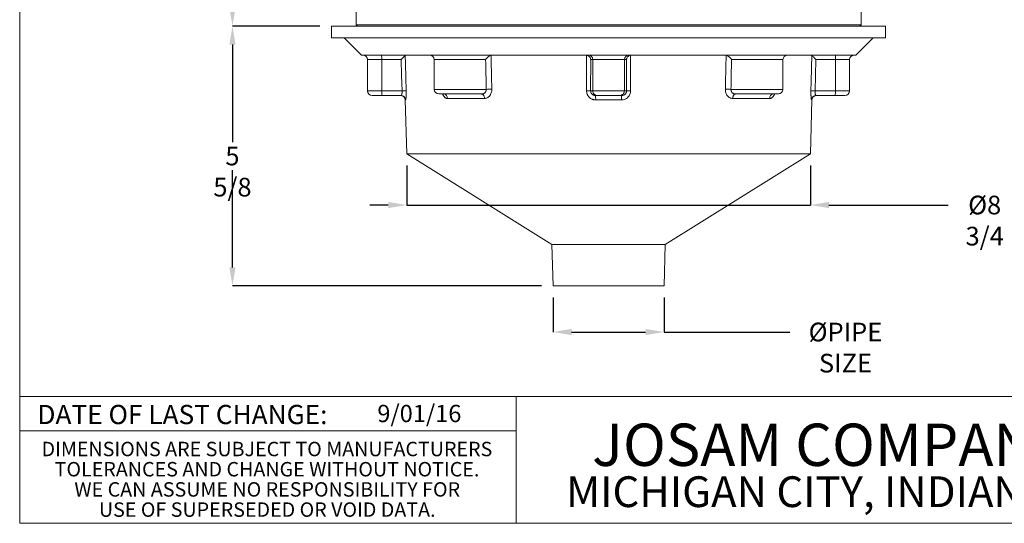
# Model space of a CAD drawing. Units: inches. Extents: x 0.4 to 8.4, y 0.1 to 10.9.
# Drawn here: x 0.4 to 5.7, y 0.1 to 2.8 of the extents above; entities that cross this region are included whole.
import ezdxf

# ---------------------------------------------------------------- set-up
doc = ezdxf.new("R2010")
doc.units = ezdxf.units.IN
doc.header["$MEASUREMENT"] = 0
doc.header["$PDSIZE"] = -1
doc.layers.add('WALL', color=7, linetype='Continuous', lineweight=5)
doc.styles.add('SLDTEXTSTYLE0', font='TXT', dxfattribs={"width": 0.605})
doc.styles.add('SLDTEXTSTYLE1', font='TXT', dxfattribs={"width": 0.7})
doc.dimstyles.new('SLDDIMSTYLE0', dxfattribs={"dimtxt": 0.101115, "dimasz": 0.1, "dimexe": 0, "dimexo": 0.0625, "dimgap": 0.025279, "dimtad": 0, "dimtih": 1, "dimtoh": 1, "dimlfac": 4, "dimrnd": 1e-09, "dimzin": 12, "dimdsep": 46, "dimlunit": 5, "dimtxsty": 'SLDTEXTSTYLE0', "dimsah": 1, "dimcen": 0.09, "dimadec": 0, "dimazin": 3, "dimtfac": 1, "dimtdec": 3, "dimtofl": 0, "dimtmove": 0, "dimatfit": 3, "dimfxl": 0, "dimfrac": 2, "dimtolj": 1, "dimtzin": 12, "dimarcsym": 0})
doc.dimstyles.new('SLDDIMSTYLE1', dxfattribs={"dimtxt": 0.101115, "dimasz": 0.1, "dimexe": 0, "dimexo": 0.0625, "dimgap": 0.025279, "dimtad": 0, "dimtih": 1, "dimtoh": 1, "dimdec": 6, "dimlfac": 4, "dimrnd": 1e-09, "dimzin": 12, "dimdsep": 46, "dimlunit": 5, "dimtxsty": 'SLDTEXTSTYLE0', "dimsah": 1, "dimcen": 0.09, "dimadec": 0, "dimazin": 3, "dimtfac": 1, "dimtdec": 3, "dimtofl": 0, "dimtmove": 0, "dimatfit": 3, "dimfxl": 0, "dimfrac": 2, "dimtolj": 1, "dimtzin": 12, "dimarcsym": 0})
doc.dimstyles.new('SLDDIMSTYLE2', dxfattribs={"dimtxt": 0.101115, "dimasz": 0.1, "dimexe": 0, "dimexo": 0.0625, "dimgap": 0.025279, "dimtad": 0, "dimtih": 1, "dimtoh": 1, "dimdec": 6, "dimlfac": 4, "dimrnd": 1e-09, "dimzin": 12, "dimdsep": 46, "dimlunit": 5, "dimtxsty": 'SLDTEXTSTYLE0', "dimsah": 1, "dimcen": 0.09, "dimadec": 0, "dimazin": 3, "dimtfac": 1, "dimtdec": 3, "dimtmove": 0, "dimatfit": 0, "dimfxl": 0, "dimfrac": 2, "dimtolj": 1, "dimtzin": 12, "dimarcsym": 0})

# ---------------------------------------------------------------- blocks, each defined once
blk = doc.blocks.new('SW_NOTE_1')
at = {"color": 0, "linetype": 'Continuous', "lineweight": 0, "char_height": 0.078125, "attachment_point": 2, "style": 'SLDTEXTSTYLE0'}
for s, insert in [('DIMENSIONS ARE SUBJECT TO MANUFACTURERS', (1.2866, 0.1007)), ('TOLERANCES AND CHANGE WITHOUT NOTICE.', (1.287, -0.0087)), ('WE CAN ASSUME NO RESPONSIBILITY FOR', (1.2882, -0.118)), ('USE OF SUPERSEDED OR VOID DATA.', (1.2882, -0.2274))]:
    blk.add_mtext(s, dxfattribs=dict(at, insert=insert))
blk = doc.blocks.new('_D')
at = {"layer": 'Defpoints', "color": 0}
for p in [(3.2925, 5.8818), (1.5504, 2.7547), (2.0867, 2.7547)]:
    blk.add_point(p, dxfattribs=at)
at = {"layer": 'WALL', "color": 0, "lineweight": -2}
for p, q in [((3.23, 5.8818), (1.5504, 5.8818)), ((1.5504, 5.7818), (1.5504, 4.4783)), ((1.5504, 2.8547), (1.5504, 4.1581)), ((2.0242, 2.7547), (1.5504, 2.7547))]:
    blk.add_line(p, q, dxfattribs=at)
at = {"layer": 'WALL', "color": 0}
for points in [[(1.5337, 5.7818), (1.5671, 5.7818), (1.5504, 5.8818)], [(1.5337, 2.8547), (1.5671, 2.8547), (1.5504, 2.7547)]]:
    blk.add_solid(points, dxfattribs=at)
at = {"layer": 'WALL', "color": 0, "lineweight": 5, "insert": (1.5504, 4.4531), "char_height": 0.101115, "attachment_point": 2, "style": 'SLDTEXTSTYLE0'}
blk.add_mtext('\\A1;SPECIFY DIM\\PON ORDER', dxfattribs=at)
blk = doc.blocks.new('_D_1')
at = {"layer": 'Defpoints', "color": 0}
for p in [(3.286, 1.3484), (3.8875, 1.3484), (3.286, 1.0984)]:
    blk.add_point(p, dxfattribs=at)
at = {"layer": 'WALL', "color": 0, "lineweight": -2}
for p, q in [((3.286, 1.2859), (3.286, 1.0984)), ((3.8875, 1.2859), (3.8875, 1.0984)), ((3.386, 1.0984), (3.7875, 1.0984)), ((3.8875, 1.0984), (4.5685, 1.0984))]:
    blk.add_line(p, q, dxfattribs=at)
at = {"layer": 'WALL', "color": 0}
for points in [[(3.386, 1.1151), (3.386, 1.0817), (3.286, 1.0984)], [(3.7875, 1.1151), (3.7875, 1.0817), (3.8875, 1.0984)]]:
    blk.add_solid(points, dxfattribs=at)
at = {"layer": 'WALL', "color": 0, "lineweight": 5, "insert": (4.8691, 1.149), "char_height": 0.101115, "attachment_point": 2, "style": 'SLDTEXTSTYLE0'}
blk.add_mtext('\\A1;%%cPIPE SIZE', dxfattribs=at)
blk = doc.blocks.new('_D_2')
at = {"layer": 'Defpoints', "color": 0}
for p in [(1.5504, 2.7547), (2.0867, 2.7547), (3.286, 1.3484)]:
    blk.add_point(p, dxfattribs=at)
at = {"layer": 'WALL', "color": 0, "lineweight": -2}
for p, q in [((2.0242, 2.7547), (1.5504, 2.7547)), ((1.5504, 2.6547), (1.5504, 2.1274)), ((1.5504, 1.4484), (1.5504, 1.9757)), ((3.2235, 1.3484), (1.5504, 1.3484))]:
    blk.add_line(p, q, dxfattribs=at)
at = {"layer": 'WALL', "color": 0}
for points in [[(1.5337, 2.6547), (1.5671, 2.6547), (1.5504, 2.7547)], [(1.5337, 1.4484), (1.5671, 1.4484), (1.5504, 1.3484)]]:
    blk.add_solid(points, dxfattribs=at)
at = {"layer": 'WALL', "color": 0, "lineweight": 5, "insert": (1.5504, 2.1021), "char_height": 0.10111, "attachment_point": 2, "style": 'SLDTEXTSTYLE0'}
blk.add_mtext('\\A1;5 5/8', dxfattribs=at)
blk = doc.blocks.new('_D_3')
at = {"layer": 'Defpoints', "color": 0}
for p in [(2.4939, 2.0632), (4.6795, 2.0632), (2.4939, 1.7861)]:
    blk.add_point(p, dxfattribs=at)
at = {"layer": 'WALL', "color": 0, "lineweight": -2}
for p, q in [((2.4939, 2.0007), (2.4939, 1.7861)), ((4.6795, 2.0007), (4.6795, 1.7861)), ((2.3939, 1.7861), (2.2939, 1.7861)), ((2.4939, 1.7861), (4.6795, 1.7861)), ((4.7795, 1.7861), (5.4244, 1.7861))]:
    blk.add_line(p, q, dxfattribs=at)
at = {"layer": 'WALL', "color": 0}
for points in [[(2.3939, 1.8028), (2.3939, 1.7695), (2.4939, 1.7861)], [(4.7795, 1.8028), (4.7795, 1.7695), (4.6795, 1.7861)]]:
    blk.add_solid(points, dxfattribs=at)
at = {"layer": 'WALL', "color": 0, "lineweight": 5, "insert": (5.623, 1.8367), "char_height": 0.101115, "attachment_point": 2, "style": 'SLDTEXTSTYLE0'}
blk.add_mtext('\\A1;%%c8 3/4', dxfattribs=at)

msp = doc.modelspace()

# ---------------------------------------------------------------- linework, layer by layer
at = {"color": 7, "linetype": 'Continuous', "lineweight": 5}
for p, q in [((0.3984375, 0.0625), (0.3984375, 10.9375)), ((2.21954398, 2.88587124), (2.21954398, 2.76247848)), ((4.95391908, 2.76247848), (4.95391908, 2.88587124)), ((2.08673151, 2.75466593), (2.08673151, 2.69216597)), ((2.08673151, 2.75466593), (3.58673153, 2.75466593)), ((2.21954398, 2.76247848), (2.22735653, 2.75466593)), ((4.95391908, 2.76247848), (2.21954398, 2.76247848)), ((3.58673153, 2.75466593), (5.08673155, 2.75466593)), ((4.94610653, 2.75466593), (4.95391908, 2.76247848)), ((5.08673155, 2.69216597), (5.08673155, 2.75466593)), ((2.08673151, 2.69216597), (3.58673153, 2.69216597)), ((2.15459325, 2.69216597), (2.24834311, 2.59841596)), ((3.58673153, 2.69216597), (5.08673155, 2.69216597)), ((4.92511995, 2.59841596), (5.01886981, 2.69216597)), ((2.24834311, 2.59841596), (3.58673153, 2.59841596)), ((2.28204408, 2.57341589), (2.28204408, 2.40466588)), ((2.46400442, 2.57341589), (2.35873109, 2.57341589)), ((2.35873109, 2.40466588), (2.35873109, 2.57341589)), ((2.64256338, 2.57341589), (2.64256338, 2.41247843)), ((3.46723322, 2.40536012), (3.46779663, 2.59783839)), ((3.48989538, 2.57341589), (3.48937881, 2.40466588)), ((3.50129334, 2.57341589), (3.48989538, 2.57341589)), ((3.67216971, 2.57341589), (3.50129334, 2.57341589)), ((3.50129334, 2.40466588), (3.50129334, 2.57341589)), ((3.58673153, 2.59841596), (4.92511995, 2.59841596)), ((3.67216971, 2.40466588), (3.67216971, 2.57341589)), ((3.68356767, 2.57341589), (3.67216971, 2.57341589)), ((3.68408424, 2.40466588), (3.68356767, 2.57341589)), ((3.70566643, 2.59783839), (3.70622984, 2.40536012)), ((4.53089968, 2.41247843), (4.53089968, 2.57341589)), ((4.81473197, 2.57341589), (4.70945864, 2.57341589)), ((4.81473197, 2.40466588), (4.81473197, 2.57341589)), ((4.89141898, 2.40466588), (4.89141898, 2.57341589)), ((2.35873109, 2.40466588), (2.46877558, 2.40466588)), ((3.48937881, 2.40466588), (3.50129334, 2.40466588)), ((3.50129334, 2.40466588), (3.67216971, 2.40466588)), ((3.67216971, 2.40466588), (3.68408424, 2.40466588)), ((4.70468748, 2.40466588), (4.81473197, 2.40466588)), ((2.36142217, 2.37966588), (2.307044, 2.37966588)), ((2.46310822, 2.37966588), (2.36142217, 2.37966588)), ((2.4858201, 2.35536012), (2.49393632, 2.06317497)), ((2.89944707, 2.38747843), (2.66756337, 2.38747843)), ((2.91469898, 2.3631726), (2.71446082, 2.3631726)), ((3.52614809, 2.37966588), (3.51513852, 2.37966588)), ((3.65673547, 2.35536012), (3.51672759, 2.35536012)), ((3.64731497, 2.37966588), (3.52614809, 2.37966588)), ((3.65832454, 2.37966588), (3.64731497, 2.37966588)), ((4.45900224, 2.3631726), (4.25876407, 2.3631726)), ((4.50589968, 2.38747843), (4.27401598, 2.38747843)), ((4.67952674, 2.06317497), (4.68764296, 2.35536012)), ((4.81204089, 2.37966588), (4.71035483, 2.37966588)), ((4.86641905, 2.37966588), (4.81204089, 2.37966588)), ((2.49393632, 2.06317497), (3.28009744, 1.57192699)), ((2.49393632, 2.06317497), (3.58673153, 2.06317497)), ((3.58673153, 2.06317497), (4.67952674, 2.06317497)), ((3.89336562, 1.57192699), (4.67952674, 2.06317497)), ((3.28009744, 1.57192699), (3.28595027, 1.34841592)), ((3.28009744, 1.57192699), (3.58673153, 1.57192699)), ((3.58673153, 1.57192699), (3.89336562, 1.57192699)), ((3.88751279, 1.34841592), (3.89336562, 1.57192699)), ((3.28595027, 1.34841592), (3.58673153, 1.34841592)), ((3.58673153, 1.34841592), (3.88751279, 1.34841592)), ((0.3984375, 0.75), (8.3984375, 0.75)), ((3.0859375, 0.75), (3.0859375, 0.0625)), ((0.3984375, 0.5625), (3.0859375, 0.5625)), ((8.3984375, 0.0625), (0.3984375, 0.0625))]:
    msp.add_line(p, q, dxfattribs=at)
at = {"color": 8, "linetype": 'Continuous', "lineweight": 5}
for p, q in [((2.35873109, 2.57341589), (2.28204408, 2.57341589)), ((2.92109944, 2.57341589), (2.64256338, 2.57341589)), ((4.53089968, 2.57341589), (4.25236361, 2.57341589)), ((4.89141898, 2.57341589), (4.81473197, 2.57341589)), ((2.28204408, 2.40466588), (2.35873109, 2.40466588)), ((2.64256338, 2.41247843), (2.92425237, 2.41247843)), ((4.24921068, 2.41247843), (4.53089968, 2.41247843)), ((4.81473197, 2.40466588), (4.89141898, 2.40466588)), ((2.48804801, 2.35536012), (2.4858201, 2.35536012)), ((4.68764296, 2.35536012), (4.68541504, 2.35536012))]:
    msp.add_line(p, q, dxfattribs=at)
at = {"color": 7, "linetype": 'Continuous', "lineweight": 5, "flags": 128}
for points in [[(2.46877558, 2.40466588), (2.46640613, 2.48846585), (2.46400442, 2.57341589)], [(2.48548849, 2.59783839), (2.48688437, 2.54843605), (2.49092763, 2.40536012)], [(4.68253542, 2.40536012), (4.68394788, 2.45533995), (4.68797457, 2.59783839)], [(4.70945864, 2.57341589), (4.70705693, 2.48846585), (4.70468748, 2.40466588)], [(2.89944707, 2.38747843), (2.90125384, 2.38730251), (2.90303516, 2.3867773), (2.90476603, 2.38591015), (2.90642202, 2.38471329), (2.9079799, 2.38320352), (2.90941765, 2.3814021), (2.91071512, 2.37933442), (2.91185405, 2.37702958), (2.91281837, 2.37451992), (2.91359452, 2.37184079), (2.91417165, 2.36902996), (2.91454154, 2.36612695), (2.91469898, 2.3631726)], [(4.25876407, 2.3631726), (4.25892152, 2.36612695), (4.25929141, 2.36902996), (4.25986853, 2.37184079), (4.26064468, 2.37451992), (4.26160901, 2.37702958), (4.26274793, 2.37933442), (4.2640454, 2.3814021), (4.26548316, 2.38320352), (4.26704104, 2.38471329), (4.26869703, 2.38591015), (4.2704279, 2.3867773), (4.27220922, 2.38730251), (4.27401598, 2.38747843)]]:
    msp.add_lwpolyline(points, dxfattribs=at)
at = {"color": 7, "linetype": 'Continuous', "lineweight": 5}
for centre, radius, start, end in [((2.25704403, 2.57341592), 0.025, 0, 90), ((2.29701844, 2.579418), 0.06200384, 354.44493931, 17.84239234), ((2.61756334, 2.57341592), 0.025, 0, 90), ((3.47636365, 2.57348627), 0.0249298, 359.83822682, 89.82774004), ((3.69709941, 2.57348627), 0.0249298, 90.17225996, 180.16177318), ((4.55589972, 2.57341592), 0.025, 90, 180), ((4.87644462, 2.579418), 0.06200384, 162.15760766, 185.55506069), ((4.91641903, 2.57341592), 0.025, 90, 180), ((2.30704403, 2.40466592), 0.025, 180, 270), ((2.41717978, 2.39831266), 0.05879297, 173.7964479, 198.4912518), ((2.40389265, 4.82874305), 2.42494534, 271.53321451, 272.05687454), ((2.66756334, 2.41247842), 0.025, 180, 270), ((2.96652568, 1.228867), 1.1843661, 90.57913169, 92.04547962), ((3.47009399, 2.14305677), 0.26231895, 85.78400049, 90.6248635), ((3.52621889, 2.40459144), 0.02492565, 179.82887685, 269.83725807), ((3.64724417, 2.40459144), 0.02492565, 270.16274193, 0.17112315), ((3.70221823, 2.17976728), 0.22562851, 88.98124487, 94.60989114), ((4.20679222, 1.22253082), 1.19070342, 87.95842279, 89.4169659), ((4.50589972, 2.41247842), 0.025, 270, 0), ((4.75893131, 4.48926645), 2.0853062, 267.90048016, 268.50943079), ((4.75628327, 2.39831266), 0.05879297, 341.5087482, 6.2035521), ((4.86641903, 2.40466592), 0.025, 270, 0), ((2.46082972, 2.35466592), 0.025, 1.59114027, 90), ((2.46308327, 2.35469222), 0.02497367, 1.53251247, 89.94276351), ((2.69191496, 2.36502437), 0.02262178, 355.30463438, 83.01879811), ((3.4181598, 2.36112076), 0.09873597, 356.65524751, 10.82590663), ((3.75530325, 2.36112076), 0.09873597, 169.17409337, 183.34475249), ((4.48171006, 2.36489246), 0.02277286, 97.34534771, 184.33121979), ((4.71037978, 2.35469222), 0.02497367, 90.05723649, 178.46748753), ((4.71263334, 2.35466592), 0.025, 90, 178.40885973)]:
    msp.add_arc(centre, radius, start, end, dxfattribs=at)
for points, knots in [([(2.48548847, 2.59783846), (2.48531279, 2.597468), (2.48497344, 2.59694106), (2.4840271, 2.59563126), (2.48341159, 2.59483874), (2.48129251, 2.59222553), (2.47948471, 2.59012722), (2.47553597, 2.58568916), (2.47334185, 2.5832894), (2.46993107, 2.57963285), (2.4687733, 2.5784034), (2.46641827, 2.57592443), (2.46520899, 2.57466246), (2.46400443, 2.57341592)], [0, 0, 0, 0, 0.125, 0.125, 0.25, 0.25, 0.5, 0.5, 0.75, 0.75, 0.875, 0.875, 1, 1, 1, 1]), ([(2.95043144, 2.59775482), (2.94907795, 2.59737007), (2.94769709, 2.59683737), (2.94489382, 2.59552456), (2.94345814, 2.59473424), (2.93926378, 2.59212876), (2.93654365, 2.59004126), (2.92901947, 2.58341867), (2.92463129, 2.57836869), (2.92109947, 2.57341592)], [0, 0, 0, 0, 0.125, 0.125, 0.25, 0.25, 0.5, 0.5, 1, 1, 1, 1]), ([(2.95043144, 2.59775482), (2.95122243, 2.5628505), (2.95200697, 2.52794612), (2.95278513, 2.49304168), (2.95337867, 2.46641868), (2.95396849, 2.43979565), (2.95455462, 2.41317259)], [0.000067195945, 0.000067195945, 0.000067195945, 0.000067195945, 0.010710492695, 0.010710492695, 0.010710492695, 0.018828555541, 0.018828555541, 0.018828555541, 0.018828555541]), ([(3.46779663, 2.59783846), (3.46951916, 2.597468), (3.47114306, 2.59694106), (3.47422959, 2.59563126), (3.47570092, 2.59483874), (3.47972532, 2.59222553), (3.4819753, 2.59012722), (3.48557861, 2.58568916), (3.48698253, 2.5832894), (3.4884976, 2.57963285), (3.48890581, 2.5784034), (3.48953888, 2.57592443), (3.48976496, 2.57466246), (3.48989538, 2.57341592)], [0, 0, 0, 0, 0.125, 0.125, 0.25, 0.25, 0.5, 0.5, 0.75, 0.75, 0.875, 0.875, 1, 1, 1, 1]), ([(3.70566642, 2.59783846), (3.7039439, 2.597468), (3.70231999, 2.59694106), (3.69923347, 2.59563126), (3.69776213, 2.59483874), (3.69373774, 2.59222553), (3.69148776, 2.59012722), (3.68788445, 2.58568916), (3.68648053, 2.5832894), (3.68496546, 2.57963285), (3.68455725, 2.5784034), (3.68392417, 2.57592443), (3.68369809, 2.57466246), (3.68356768, 2.57341592)], [0, 0, 0, 0, 0.125, 0.125, 0.25, 0.25, 0.5, 0.5, 0.75, 0.75, 0.875, 0.875, 1, 1, 1, 1]), ([(4.21890843, 2.41317259), (4.21949457, 2.43979565), (4.22008439, 2.46641868), (4.22067792, 2.49304168), (4.22145608, 2.52794612), (4.22224062, 2.5628505), (4.22303162, 2.59775482)], [0, 0, 0, 0, 0.008118062937, 0.008118062937, 0.008118062937, 0.018761359807, 0.018761359807, 0.018761359807, 0.018761359807]), ([(4.22303162, 2.59775482), (4.22438511, 2.59737007), (4.22576597, 2.59683737), (4.22856924, 2.59552456), (4.23000491, 2.59473424), (4.23419928, 2.59212876), (4.23691941, 2.59004126), (4.24444359, 2.58341867), (4.24883177, 2.57836869), (4.25236358, 2.57341592)], [0, 0, 0, 0, 0.125, 0.125, 0.25, 0.25, 0.5, 0.5, 1, 1, 1, 1]), ([(4.68797459, 2.59783846), (4.68815027, 2.597468), (4.68848961, 2.59694106), (4.68943596, 2.59563126), (4.69005146, 2.59483874), (4.69217055, 2.59222553), (4.69397835, 2.59012722), (4.69792708, 2.58568916), (4.70012121, 2.5832894), (4.70353199, 2.57963285), (4.70468976, 2.5784034), (4.70704478, 2.57592443), (4.70825407, 2.57466246), (4.70945863, 2.57341592)], [0, 0, 0, 0, 0.125, 0.125, 0.25, 0.25, 0.5, 0.5, 0.75, 0.75, 0.875, 0.875, 1, 1, 1, 1]), ([(2.46877558, 2.40466592), (2.46887169, 2.40296636), (2.46890943, 2.40129665), (2.46887489, 2.39801438), (2.46880043, 2.39638209), (2.46855081, 2.39330653), (2.46837726, 2.39185715), (2.46794306, 2.38912902), (2.46768212, 2.38785797), (2.46681898, 2.384462), (2.4661164, 2.38267255), (2.46501459, 2.38088535), (2.46463336, 2.38042783), (2.46386958, 2.37981914), (2.46348827, 2.37966592), (2.46310823, 2.37966592)], [0, 0, 0, 0, 0.125, 0.125, 0.25, 0.25, 0.375, 0.375, 0.5, 0.5, 0.75, 0.75, 0.875, 0.875, 1, 1, 1, 1]), ([(2.48804802, 2.35536009), (2.48825716, 2.35536009), (2.4884694, 2.35568643), (2.48889831, 2.35698091), (2.48911358, 2.35795151), (2.48952789, 2.36046009), (2.48972954, 2.36200933), (2.49011006, 2.36568555), (2.49028397, 2.36776267), (2.49059203, 2.37237851), (2.49072718, 2.37494896), (2.49093893, 2.38038772), (2.49101656, 2.38325713), (2.4911082, 2.38929677), (2.49112119, 2.39246558), (2.491077, 2.39883706), (2.49102054, 2.4020727), (2.49092763, 2.40536009)], [0, 0, 0, 0, 0.125, 0.125, 0.25, 0.25, 0.375, 0.375, 0.5, 0.5, 0.625, 0.625, 0.75, 0.75, 0.875, 0.875, 1, 1, 1, 1]), ([(2.92425235, 2.41247842), (2.92432017, 2.41072516), (2.9242032, 2.40900451), (2.92361667, 2.40562547), (2.92313636, 2.40394774), (2.92186365, 2.40081075), (2.92107336, 2.39933758), (2.91919203, 2.39657709), (2.9181139, 2.39531467), (2.91576396, 2.39307602), (2.91447124, 2.39208025), (2.91173416, 2.3903831), (2.9103048, 2.38968717), (2.90733271, 2.3885741), (2.90577889, 2.38815671), (2.90264378, 2.38761109), (2.90105576, 2.38747842), (2.89944706, 2.38747842)], [0, 0, 0, 0, 0.125, 0.125, 0.25, 0.25, 0.375, 0.375, 0.5, 0.5, 0.625, 0.625, 0.75, 0.75, 0.875, 0.875, 1, 1, 1, 1]), ([(2.91469899, 2.36317259), (2.91732952, 2.36317259), (2.91993163, 2.36348608), (2.92507798, 2.36473727), (2.92762401, 2.36568377), (2.93246312, 2.36814281), (2.93478163, 2.36965922), (2.93920249, 2.37329289), (2.94124481, 2.37536309), (2.9440325, 2.37881218), (2.94491703, 2.38002089), (2.94659368, 2.38255937), (2.94738662, 2.38389246), (2.94957297, 2.38798843), (2.95079481, 2.39087325), (2.95276238, 2.39695131), (2.95350139, 2.40015069), (2.95442749, 2.40658398), (2.95462774, 2.40985175), (2.95455462, 2.41317259)], [0, 0, 0, 0, 0.125, 0.125, 0.25, 0.25, 0.375, 0.375, 0.5, 0.5, 0.5625, 0.5625, 0.625, 0.625, 0.75, 0.75, 0.875, 0.875, 1, 1, 1, 1]), ([(3.46723322, 2.40536009), (3.46722359, 2.40207137), (3.46753391, 2.39881411), (3.46879452, 2.39236253), (3.46973264, 2.38923879), (3.47157393, 2.38473583), (3.47226098, 2.38326345), (3.47378464, 2.38037711), (3.47462623, 2.37895659), (3.47732825, 2.37486949), (3.47937175, 2.37235461), (3.48393583, 2.36773784), (3.48648493, 2.36562241), (3.49186516, 2.36198977), (3.49471132, 2.36044938), (3.49921858, 2.35855908), (3.50076868, 2.3579978), (3.50388578, 2.35704193), (3.5054583, 2.3566442), (3.51021695, 2.35568665), (3.51344376, 2.35536009), (3.51672758, 2.35536009)], [0, 0, 0, 0, 0.125, 0.125, 0.25, 0.25, 0.3125, 0.3125, 0.375, 0.375, 0.5, 0.5, 0.625, 0.625, 0.75, 0.75, 0.8125, 0.8125, 0.875, 0.875, 1, 1, 1, 1]), ([(3.51513852, 2.37966592), (3.51348224, 2.37966592), (3.5118515, 2.37981917), (3.50863884, 2.3804205), (3.50704348, 2.38087414), (3.50397068, 2.38207119), (3.50250548, 2.38280656), (3.49971752, 2.38455394), (3.49838322, 2.38557912), (3.49596724, 2.38784657), (3.49487541, 2.38909122), (3.49293512, 2.39181473), (3.49209304, 2.39329392), (3.49007599, 2.39788206), (3.48935799, 2.40126585), (3.48937881, 2.40466592)], [0, 0, 0, 0, 0.125, 0.125, 0.25, 0.25, 0.375, 0.375, 0.5, 0.5, 0.625, 0.625, 0.75, 0.75, 1, 1, 1, 1]), ([(3.65673547, 2.35536009), (3.66001796, 2.35536009), (3.6632597, 2.35568643), (3.66966318, 2.35698091), (3.67280302, 2.35795151), (3.67876993, 2.36046009), (3.6816355, 2.36200933), (3.68706282, 2.36568555), (3.68955491, 2.36776267), (3.69411177, 2.37237851), (3.69619419, 2.37494896), (3.69977592, 2.38038772), (3.70128751, 2.38325713), (3.70375105, 2.38929677), (3.70469287, 2.39246558), (3.70592936, 2.39883706), (3.70623946, 2.4020727), (3.70622984, 2.40536009)], [0, 0, 0, 0, 0.125, 0.125, 0.25, 0.25, 0.375, 0.375, 0.5, 0.5, 0.625, 0.625, 0.75, 0.75, 0.875, 0.875, 1, 1, 1, 1]), ([(3.68408425, 2.40466592), (3.68409465, 2.40296636), (3.68392623, 2.40129665), (3.68324713, 2.39801438), (3.6827259, 2.39638209), (3.68137728, 2.39330653), (3.68055403, 2.39185715), (3.67861859, 2.38912902), (3.67750613, 2.38785797), (3.67389318, 2.384462), (3.67102809, 2.38267255), (3.66645228, 2.38088535), (3.66485666, 2.38042783), (3.66161804, 2.37981914), (3.65998058, 2.37966592), (3.65832454, 2.37966592)], [0, 0, 0, 0, 0.125, 0.125, 0.25, 0.25, 0.375, 0.375, 0.5, 0.5, 0.75, 0.75, 0.875, 0.875, 1, 1, 1, 1]), ([(4.21890843, 2.41317259), (4.21883527, 2.40984928), (4.21903641, 2.40654864), (4.21998247, 2.40003631), (4.22071552, 2.39689759), (4.2226795, 2.39084645), (4.22392962, 2.38790283), (4.22685116, 2.38245298), (4.22851642, 2.37993966), (4.23224643, 2.3753318), (4.23432691, 2.37323338), (4.23870079, 2.36964838), (4.24101344, 2.368133), (4.24466946, 2.3662796), (4.24592334, 2.36573175), (4.24843865, 2.3648013), (4.24970641, 2.36441498), (4.2535387, 2.36348644), (4.25613196, 2.36317259), (4.25876406, 2.36317259)], [0, 0, 0, 0, 0.125, 0.125, 0.25, 0.25, 0.375, 0.375, 0.5, 0.5, 0.625, 0.625, 0.75, 0.75, 0.8125, 0.8125, 0.875, 0.875, 1, 1, 1, 1]), ([(4.274016, 2.38747842), (4.27079852, 2.38747842), (4.26766435, 2.38800297), (4.26316852, 2.38968166), (4.26173955, 2.39037851), (4.25902419, 2.39205819), (4.25772429, 2.39305427), (4.25535759, 2.39530441), (4.25429507, 2.39654816), (4.25242185, 2.39928424), (4.25160829, 2.40079318), (4.250335, 2.403923), (4.24986162, 2.40555807), (4.24926119, 2.40897703), (4.24914284, 2.41072388), (4.2492107, 2.41247842)], [0, 0, 0, 0, 0.25, 0.25, 0.375, 0.375, 0.5, 0.5, 0.625, 0.625, 0.75, 0.75, 0.875, 0.875, 1, 1, 1, 1]), ([(4.68253543, 2.40536009), (4.68244248, 2.40207137), (4.68238545, 2.39881411), (4.68234161, 2.39236253), (4.68235543, 2.38923879), (4.68242421, 2.38473583), (4.68245517, 2.38326345), (4.68253268, 2.38037711), (4.68257954, 2.37895659), (4.68273961, 2.37486949), (4.68287237, 2.37235461), (4.683181, 2.36773784), (4.68335892, 2.36562241), (4.68373616, 2.36198977), (4.68393646, 2.36044938), (4.68424938, 2.35855908), (4.68435632, 2.3579978), (4.68456936, 2.35704193), (4.68467585, 2.3566442), (4.68499453, 2.35568665), (4.68520581, 2.35536009), (4.68541504, 2.35536009)], [0, 0, 0, 0, 0.125, 0.125, 0.25, 0.25, 0.3125, 0.3125, 0.375, 0.375, 0.5, 0.5, 0.625, 0.625, 0.75, 0.75, 0.8125, 0.8125, 0.875, 0.875, 1, 1, 1, 1]), ([(4.71035483, 2.37966592), (4.70997473, 2.37966592), (4.70959496, 2.37981917), (4.70883739, 2.3804205), (4.70845631, 2.38087414), (4.70771647, 2.38207119), (4.70736074, 2.38280656), (4.7066842, 2.38455394), (4.70636062, 2.38557912), (4.70578336, 2.38784657), (4.70552716, 2.38909122), (4.70509143, 2.39181473), (4.70491378, 2.39329392), (4.70453986, 2.39788206), (4.7044952, 2.40126585), (4.70468748, 2.40466592)], [0, 0, 0, 0, 0.125, 0.125, 0.25, 0.25, 0.375, 0.375, 0.5, 0.5, 0.625, 0.625, 0.75, 0.75, 1, 1, 1, 1]), ([(2.69466215, 2.38747117), (2.69491877, 2.38746178), (2.69544634, 2.38744246), (2.69600186, 2.38729162), (2.69641348, 2.38711414), (2.69642262, 2.387107), (2.69642645, 2.387104)], [0, 0, 0, 0, 0.3088034526, 0.634860235, 0.8466541606, 1, 1, 1, 1]), ([(4.47707195, 2.38713304), (4.47706838, 2.38713118), (4.47705843, 2.38712601), (4.47734707, 2.38725709), (4.47797228, 2.38741687), (4.47846397, 2.38749077), (4.47872114, 2.38747415), (4.47875478, 2.38747198)], [0, 0, 0, 0, 0.1377712962, 0.3836555326, 0.6413286048, 0.95308211, 1, 1, 1, 1])]:
    msp.add_open_spline(points, degree=3, knots=knots, dxfattribs=at)
for points in [[(2.48607308, 2.59841592), (2.48586614, 2.59841592), (2.48567134, 2.59822409), (2.48548847, 2.59783846)], [(2.92425235, 2.41247842), (2.92321479, 2.46612436), (2.92216391, 2.5197702), (2.92109947, 2.57341592)], [(2.95516824, 2.59841592), (2.95356221, 2.59841592), (2.95198331, 2.59819595), (2.95043144, 2.59775482)], [(3.46779663, 2.59783846), (3.46600361, 2.59822409), (3.46419129, 2.59841592), (3.4623599, 2.59841592)], [(3.71110316, 2.59841592), (3.70927177, 2.59841592), (3.70745944, 2.59822409), (3.70566642, 2.59783846)], [(4.22303162, 2.59775482), (4.22147975, 2.59819595), (4.21990085, 2.59841592), (4.21829482, 2.59841592)], [(4.25236358, 2.57341592), (4.25129915, 2.5197702), (4.25024826, 2.46612436), (4.2492107, 2.41247842)], [(4.68797459, 2.59783846), (4.68779171, 2.59822409), (4.68759692, 2.59841592), (4.68738997, 2.59841592)]]:
    msp.add_open_spline(points, degree=3, dxfattribs=at)
at = {"color": 8, "linetype": 'Continuous', "lineweight": 5}
for points, knots in [([(2.68810886, 2.38747843), (2.68866804, 2.38603856), (2.68986178, 2.38296465), (2.69207625, 2.3787412), (2.69464896, 2.37474318), (2.6975173, 2.37126794), (2.70062875, 2.36834376), (2.70392064, 2.3660333), (2.70735445, 2.36439969), (2.71087844, 2.36336817), (2.71326797, 2.36323772), (2.71446082, 2.3631726)], [0, 0, 0, 0, 0.0981542071, 0.2095432438, 0.3205555686, 0.4340058995, 0.5478558499, 0.6613175154, 0.7740813629, 0.8872216211, 1, 1, 1, 1]), ([(4.45900224, 2.3631726), (4.46036587, 2.36325658), (4.46309306, 2.36342454), (4.46687299, 2.36468795), (4.47030597, 2.36652194), (4.47338124, 2.36881457), (4.47626426, 2.37162087), (4.4789165, 2.37492116), (4.48133357, 2.37863561), (4.48346443, 2.38278666), (4.48480571, 2.38576793), (4.48534934, 2.38741978), (4.48536864, 2.38747843)], [0, 0, 0, 0, 0.1288821044, 0.2577573106, 0.3646129555, 0.4717882198, 0.5786324584, 0.6830361443, 0.787750892, 0.8921499412, 0.9961707133, 1, 1, 1, 1])]:
    msp.add_open_spline(points, degree=3, knots=knots, dxfattribs=at)

# ---------------------------------------------------------------- block references
at = {"color": 7, "linetype": 'Continuous', "lineweight": 5}
msp.add_blockref('SW_NOTE_1', (0.45038126, 0.40322916), dxfattribs=at)

# ---------------------------------------------------------------- texts
for s, insert, char_height, attachment_point, style in [('DATE OF LAST CHANGE:', (1.27957774, 0.70374066), 0.1041666667, 2, 'SLDTEXTSTYLE0'), ('9/01/16', (2.33467811, 0.70409772), 0.09375, 1, 'SLDTEXTSTYLE0'), ('JOSAM COMPANY', (4.78005989, 0.60236505), 0.2291666667, 2, 'SLDTEXTSTYLE1'), ('MICHIGAN CITY, INDIANA', (4.66492553, 0.31703368), 0.1666666667, 2, 'SLDTEXTSTYLE0')]:
    msp.add_mtext(s, dxfattribs=dict(at, insert=insert, char_height=char_height, attachment_point=attachment_point, style=style))

# ---------------------------------------------------------------- dimensions: what is measured, and where the dimension line sits
at = {"layer": 'WALL', "lineweight": 5}
dim = msp.add_linear_dim(base=(1.55041497, 2.75466592), p1=(3.29254998, 5.88182201), p2=(2.08673153, 2.75466592), angle=90, text='SPECIFY DIM\\PON ORDER', dimstyle='SLDDIMSTYLE0', dxfattribs=at)
dim.commit()
dim.dimension.update_dxf_attribs({"geometry": '_D', "text_midpoint": (1.55041497, 4.31824396), "dimtype": 160})
dim = msp.add_linear_dim(base=(1.55041497, 2.75466592), p1=(3.28595028, 1.34841592), p2=(2.08673153, 2.75466592), angle=90, dimstyle='SLDDIMSTYLE1', dxfattribs=at)
dim.commit()
dim.dimension.update_dxf_attribs({"geometry": '_D_2', "text_midpoint": (1.55041497, 2.05154092), "dimtype": 160})
for base, p1, p2, text, dimstyle, picture, middle in [((2.49393634, 1.78613684), (4.67952672, 2.06317497), (2.49393634, 2.06317497), '%%c<>', 'SLDDIMSTYLE2', '_D_3', (5.62304808, 1.78613684)), ((3.28595028, 1.09841592), (3.88751278, 1.34841592), (3.28595028, 1.34841592), '%%cPIPE SIZE', 'SLDDIMSTYLE0', '_D_1', (4.86907471, 1.09841592))]:
    dim = msp.add_linear_dim(base=base, p1=p1, p2=p2, text=text, dimstyle=dimstyle, dxfattribs=at)
    dim.commit()
    dim.dimension.update_dxf_attribs({"geometry": picture, "text_midpoint": middle, "dimtype": 160})

doc.saveas('drawing.dxf')
